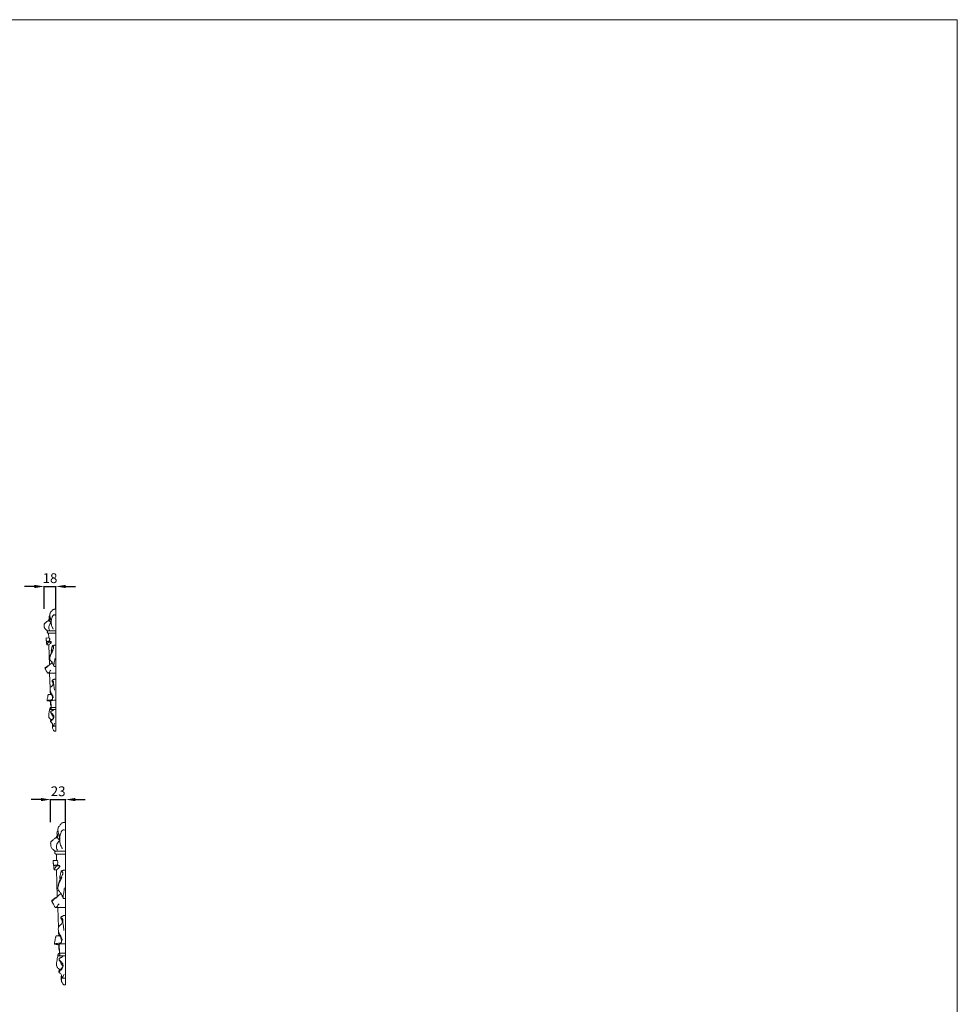
# Model space of a CAD drawing. Units: millimetres. Extents: x 2442 to 5442, y 1397 to 4397.
# Drawn here: x 4004 to 5442, y 2887 to 4397 of the extents above; entities that cross this region are included whole.
import ezdxf

# ---------------------------------------------------------------- set-up
doc = ezdxf.new("R2010")
doc.units = ezdxf.units.MM
doc.layers.get('0').update_dxf_attribs({"lineweight": 5})
doc.styles.add('Arial', font='arial.ttf')
doc.dimstyles.new('Default', dxfattribs={"dimtxt": 10, "dimasz": 7, "dimexe": 0.5, "dimexo": 0.5, "dimgap": 0.25, "dimtad": 1, "dimtoh": 1, "dimdec": 0, "dimzin": 1, "dimdsep": 46, "dimtxsty": 'Arial', "dimcen": 0.5, "dimazin": 0, "dimtfac": 1, "dimtdec": 4, "dimtix": 1, "dimtmove": 1, "dimatfit": 3, "dimfxl": 1, "dimtolj": 1, "dimtzin": 1, "dimarcsym": 0})

# ---------------------------------------------------------------- blocks, each defined once
blk = doc.blocks.new('*D4')
at = {"color": 0, "lineweight": -2, "transparency": 16777216}
for p, q in [((4051.7, 3166.6), (4051.7, 3201.6)), ((4074.7, 3166.6), (4074.7, 3201.6)), ((4036.7, 3201.1), (4021.7, 3201.1)), ((4051.7, 3201.1), (4074.7, 3201.1)), ((4089.7, 3201.1), (4104.7, 3201.1))]:
    blk.add_line(p, q, dxfattribs=at)
at = {"color": 0, "lineweight": 50, "transparency": 16777216}
for points in [[(4036.7, 3203.6), (4036.7, 3198.6), (4051.7, 3201.1)], [(4089.7, 3203.6), (4089.7, 3198.6), (4074.7, 3201.1)]]:
    blk.add_solid(points, dxfattribs=at)
at = {"layer": 'Defpoints', "color": 0, "lineweight": 50, "transparency": 16777216}
for p in [(4074.7, 3201.1), (4051.7, 3166.1), (4074.7, 3166.1)]:
    blk.add_point(p, dxfattribs=at)
at = {"color": 0, "transparency": 16777216, "insert": (4063.2, 3213.8), "char_height": 15, "attachment_point": 5, "style": 'Arial'}
blk.add_mtext('\\A1;23', dxfattribs=at)
blk = doc.blocks.new('*D9')
at = {"color": 0, "lineweight": -2, "transparency": 16777216}
for p, q in [((4026.7, 3527.9), (4011.7, 3527.9)), ((4041.7, 3493.4), (4041.7, 3528.4)), ((4041.7, 3527.9), (4059.7, 3527.9)), ((4059.7, 3493.4), (4059.7, 3528.4)), ((4074.7, 3527.9), (4089.7, 3527.9))]:
    blk.add_line(p, q, dxfattribs=at)
at = {"color": 0, "lineweight": 50, "transparency": 16777216}
for points in [[(4026.7, 3530.4), (4026.7, 3525.4), (4041.7, 3527.9)], [(4074.7, 3530.4), (4074.7, 3525.4), (4059.7, 3527.9)]]:
    blk.add_solid(points, dxfattribs=at)
at = {"layer": 'Defpoints', "color": 0, "lineweight": 50, "transparency": 16777216}
for p in [(4059.7, 3527.9), (4041.7, 3492.9), (4059.7, 3492.9)]:
    blk.add_point(p, dxfattribs=at)
at = {"color": 0, "transparency": 16777216, "insert": (4050.7, 3540.6), "char_height": 15, "attachment_point": 5, "style": 'Arial'}
blk.add_mtext('\\A1;18', dxfattribs=at)

msp = doc.modelspace()

# ---------------------------------------------------------------- linework, layer by layer
for p, q in [((4059.7, 3492.8), (4059.7, 3306.1)), ((4048.2, 3459.9), (4059.7, 3459.9)), ((4044.8, 3449), (4049.6, 3448.8)), ((4048.1, 3456.3), (4059.7, 3456.3)), ((4048.7, 3448.9), (4048.6, 3456.3)), ((4048.7, 3442.7), (4052.7, 3442.6)), ((4049.7, 3407.4), (4048.9, 3438.3)), ((4056.8, 3437.9), (4059.7, 3437.9)), ((4056.8, 3437.9), (4056.8, 3437.6)), ((4051, 3371.9), (4050.1, 3394.8)), ((4051.5, 3362.2), (4051.2, 3367)), ((4052.5, 3342.3), (4052, 3352.8)), ((4052.2, 3342.3), (4059.7, 3342.3)), ((4059.7, 3313.7), (4056, 3313.6)), ((4059.7, 3306.1), (4057.5, 3306.1)), ((4074.7, 3165.9), (4074.7, 2917.1)), ((4059.9, 3117.3), (4074.7, 3117.3)), ((4060.1, 3122.1), (4074.7, 3122.1)), ((4060.7, 3107.4), (4060.6, 3117.3)), ((4055.6, 3107.6), (4061.8, 3107.4)), ((4060.7, 3099.2), (4065.8, 3099)), ((4061.9, 3052.2), (4060.9, 3093.4)), ((4071, 3092.8), (4071, 3092.4)), ((4071, 3092.8), (4074.7, 3092.8)), ((4063.7, 3004.8), (4062.5, 3035.3)), ((4064.2, 2991.8), (4063.9, 2998.2)), ((4065.5, 2965.3), (4064.8, 2979.3)), ((4065.1, 2965.3), (4074.7, 2965.3)), ((4074.7, 2927.2), (4070, 2927)), ((4074.7, 2917.1), (4071.9, 2917.1))]:
    msp.add_line(p, q)
msp.add_lwpolyline([(2441.7, 1397.1), (5441.7, 1397.1), (5441.7, 4397.1), (2441.7, 4397.1)], close=True)
for points, knots in [([(4051.7, 3473.2), (4051.9, 3473.7), (4052.3, 3474.7), (4052.2, 3476.6), (4051.7, 3478.5), (4051.1, 3480.5), (4050.7, 3482), (4050.4, 3483.3), (4050.1, 3484.6), (4050.4, 3486.1), (4051.1, 3487.6), (4052.3, 3488.8), (4053.2, 3490.2), (4054.2, 3491.6), (4055.6, 3492.6), (4057.2, 3492.9), (4058.6, 3492.9), (4059.4, 3492.8), (4059.7, 3492.8)], [0, 0, 0, 0, 3.061719, 7.608607, 12.199894, 16.996771, 21.191448, 23.375423, 25.918729, 29.897151, 33.569373, 36.858132, 41.101133, 44.96956, 48.406037, 51.810855, 55.644932, 57.442332, 57.442332, 57.442332, 57.442332]), ([(4048.2, 3459.9), (4047.6, 3459.9), (4046.5, 3460.1), (4045.1, 3461.1), (4043.9, 3462), (4043, 3463.2), (4042.3, 3464.2), (4041.9, 3465.4), (4041.8, 3466.8), (4041.7, 3468.1), (4041.7, 3469.2), (4041.8, 3470.2), (4042.4, 3471.1), (4043.1, 3471.6), (4043.9, 3472), (4044.5, 3472.6), (4045.5, 3473.5), (4046.5, 3474.4), (4047.5, 3475.1), (4048.3, 3475.2), (4048.8, 3475.2), (4049.4, 3475.3), (4050, 3474.9), (4050.5, 3474.2), (4051.1, 3473.6), (4051.8, 3473.1), (4052.4, 3473.1), (4052.6, 3473.1)], [0, 0, 0, 0, 4.21134, 6.803236, 11.037129, 14.485769, 16.726461, 19.3968, 22.916852, 26.048338, 28.437737, 30.425832, 32.884576, 35.177607, 36.480584, 38.370152, 41.257252, 45.060779, 47.459413, 49.16738, 50.135889, 51.01107, 52.860544, 54.811652, 56.74695, 58.597334, 60.301627, 60.301627, 60.301627, 60.301627]), ([(4047.3, 3474.9), (4047.6, 3475.1), (4048.2, 3475.7), (4049, 3476.5), (4049.5, 3477.4), (4049.8, 3478.2), (4049.6, 3479), (4049.4, 3479.7), (4049.2, 3480.4), (4049.4, 3481.1), (4049.4, 3481.8), (4049.8, 3482.5), (4050.1, 3482.9), (4050.3, 3483.2), (4050.4, 3483.3)], [0, 0, 0, 0, 2.438629, 5.445337, 7.666033, 9.422297, 11.048977, 13.352249, 14.532401, 15.460768, 18.213992, 19.427431, 20.704025, 21.579436, 21.579436, 21.579436, 21.579436]), ([(4049.9, 3475), (4049.9, 3475.2), (4050.1, 3475.8), (4050.3, 3476.8), (4050.3, 3478.1), (4050.7, 3479.3), (4051, 3480.2), (4051.1, 3480.5)], [0, 0, 0, 0, 1.552017, 4.557244, 6.711516, 10.191232, 12.969463, 12.969463, 12.969463, 12.969463]), ([(4055.6, 3462.5), (4055.5, 3462.9), (4055.2, 3464), (4053.9, 3465.7), (4052.9, 3468.4), (4052.6, 3471), (4052.6, 3473.4), (4052.7, 3475.5), (4052.9, 3478), (4053.8, 3480.3), (4054.4, 3481.8), (4055, 3483.1), (4055.9, 3484), (4057.3, 3484.3), (4058.4, 3484.2), (4059.3, 3483.9), (4059.6, 3483.9), (4059.7, 3483.9)], [0, 0, 0, 0, 2.982919, 7.54709, 13.76788, 22.92444, 25.227883, 29.751958, 37.202954, 42.577622, 45.863848, 48.71467, 51.760084, 54.248047, 57.594664, 59.313834, 59.8766, 59.8766, 59.8766, 59.8766]), ([(4048, 3456.3), (4047.8, 3456.3), (4047.2, 3456.5), (4046.6, 3457.2), (4046.5, 3458.1), (4046.6, 3458.7), (4047, 3459.3), (4047.5, 3459.7), (4048, 3459.8), (4048.2, 3459.9)], [0, 0, 0, 0, 1.409857, 4.218347, 5.665762, 7.106938, 8.596208, 10.053356, 11.592994, 11.592994, 11.592994, 11.592994]), ([(4049.8, 3460.9), (4049.3, 3461.7), (4048.6, 3463.4), (4048.6, 3466.4), (4049.7, 3469), (4051, 3470.8), (4052, 3471.6), (4052.5, 3471.9), (4052.6, 3472)], [0, 0, 0, 0, 5.990993, 12.651009, 19.416085, 25.058078, 27.152831, 28.486121, 28.486121, 28.486121, 28.486121]), ([(4045.5, 3442.5), (4045.5, 3442.6), (4045.4, 3442.9), (4045.3, 3443.4), (4045.2, 3444.2), (4045, 3445), (4044.8, 3446), (4044.7, 3446.9), (4044.6, 3447.8), (4044.7, 3448.4), (4044.7, 3448.8), (4044.7, 3449), (4044.8, 3449), (4044.8, 3449)], [0, 0, 0, 0, 0.448695, 2.08566, 4.022948, 5.9461, 7.680935, 10.44078, 12.109916, 13.851457, 14.63439, 14.924117, 15.014981, 15.014981, 15.014981, 15.014981]), ([(4048.9, 3438.3), (4049.5, 3438.8), (4050.6, 3439.6), (4051.9, 3440.9), (4052.6, 3441.9), (4052.8, 3442.6), (4052.4, 3443.2), (4051.6, 3443.5), (4050.7, 3443.8), (4049.6, 3443.8), (4048.8, 3443.8), (4048.2, 3443.8), (4047.8, 3443.8), (4047.6, 3443.7), (4047.2, 3443.6), (4046.9, 3443.5), (4046.4, 3443.5), (4046, 3443.3), (4045.7, 3442.9), (4045.5, 3442.5), (4045.4, 3442.2), (4045.4, 3441.8), (4045.5, 3441.3), (4045.6, 3440.5), (4045.8, 3439.6), (4045.9, 3438.9), (4046, 3438.6), (4046, 3438.4)], [0, 0, 0, 0, 4.946205, 9.356012, 11.791587, 13.081512, 14.251118, 15.912682, 18.455285, 20.865462, 22.616809, 23.825054, 24.626382, 25.297208, 25.800868, 26.86163, 27.564985, 28.777934, 29.798792, 30.787051, 31.706957, 32.116367, 33.327863, 35.400559, 37.788903, 39.105249, 40.294733, 40.294733, 40.294733, 40.294733]), ([(4048.7, 3442.7), (4048.6, 3442.9), (4048, 3443.3), (4047.3, 3443.5), (4046.8, 3443.5)], [0, 0, 0, 0, 1.359399, 4.669907, 4.669907, 4.669907, 4.669907]), ([(4049.6, 3448.8), (4049.6, 3448.8), (4049.9, 3448.7), (4050.2, 3448), (4050.3, 3447.1), (4050.2, 3445.9), (4049.9, 3444.8), (4049.7, 3444.1), (4049.7, 3443.8)], [0, 0, 0, 0, 0.538125, 1.966573, 4.471868, 7.160039, 9.946215, 12.032152, 12.032152, 12.032152, 12.032152]), ([(4046, 3438.4), (4046.1, 3438.6), (4046.4, 3439.4), (4047.2, 3440.9), (4048.1, 3442.1), (4048.7, 3442.7)], [0, 0, 0, 0, 1.733609, 5.34385, 11.593914, 11.593914, 11.593914, 11.593914]), ([(4046, 3438.4), (4046.2, 3438.4), (4046.5, 3438.3), (4047.1, 3438.4), (4048, 3438.4), (4048.6, 3438.3), (4048.9, 3438.3)], [0, 0, 0, 0, 0.69174, 2.143331, 4.35669, 6.279893, 6.279893, 6.279893, 6.279893]), ([(4059.7, 3405.3), (4059.5, 3405.3), (4059, 3405.3), (4058.3, 3405.3), (4057.7, 3405.3), (4057.3, 3405.3), (4057, 3405.5), (4056.7, 3405.9), (4056.4, 3406.5), (4056, 3407.2), (4055.6, 3408.2), (4055, 3409.5), (4054.3, 3410.8), (4053.4, 3412.2), (4052.3, 3413.3), (4051.2, 3414.3), (4050.3, 3415.7), (4050.4, 3418), (4050.8, 3421.4), (4052, 3425.5), (4053.9, 3429.2), (4055.4, 3431.6), (4056.2, 3433.4), (4056.3, 3434.5), (4056.1, 3435.5), (4055.4, 3436), (4054.8, 3436.2), (4054.4, 3436.4), (4054.3, 3436.8), (4054.5, 3437.1), (4055, 3437.2), (4055.6, 3437.3), (4056.1, 3437.4), (4056.6, 3437.5), (4056.8, 3437.6), (4057, 3437.7), (4056.9, 3437.8), (4056.8, 3437.9), (4056.8, 3437.9)], [0, 0, 0, 0, 0.998266, 3.254365, 4.653415, 5.168359, 6.027798, 6.999727, 8.741747, 10.162917, 12.911151, 15.582416, 19.91879, 23.103741, 26.959911, 30.079407, 33.255956, 37.64957, 45.155538, 56.911824, 66.443866, 73.29539, 76.446147, 79.113971, 81.131536, 82.886343, 84.458426, 85.502853, 86.014803, 86.690964, 87.8472, 89.293257, 90.474963, 91.695638, 92.141541, 92.34688, 92.652733, 92.935202, 92.935202, 92.935202, 92.935202]), ([(4050.4, 3417.6), (4050.5, 3418.5), (4051, 3420.6), (4052.1, 3423.8), (4053.9, 3426.8), (4054.8, 3428.8), (4055.2, 3429.8)], [0, 0, 0, 0, 6.117742, 14.727356, 22.723222, 29.720799, 29.720799, 29.720799, 29.720799]), ([(4054.3, 3436.8), (4054.2, 3436.4), (4053.9, 3435.6), (4053.6, 3434), (4053.2, 3432.4), (4053, 3431), (4052.8, 3430.1), (4052.7, 3429.4), (4052.7, 3429), (4052.7, 3428.7), (4052.7, 3428.6), (4052.7, 3428.5), (4052.9, 3428.3), (4053.1, 3428.2), (4053.3, 3428.1), (4053.4, 3428.1)], [0, 0, 0, 0, 2.692015, 6.071728, 11.083839, 13.362004, 15.745301, 17.388414, 18.326398, 18.841801, 19.077973, 19.296547, 19.662842, 20.287329, 20.907458, 20.907458, 20.907458, 20.907458]), ([(4056.8, 3405.7), (4056.8, 3406.5), (4056.7, 3409), (4057.6, 3412.9), (4058, 3416.1), (4058.1, 3417.5)], [0, 0, 0, 0, 5.25372, 17.102148, 27.045623, 27.045623, 27.045623, 27.045623]), ([(4043, 3402.7), (4043, 3402.6), (4043.2, 3402.5), (4043.7, 3402.7), (4044.3, 3403.1), (4045.8, 3404.1), (4047.4, 3405.6), (4050, 3407.7), (4052, 3409.6), (4053.8, 3410.7), (4054.2, 3411)], [0, 0, 0, 0, 0.372131, 1.124052, 2.860521, 5.694781, 12.902836, 17.641489, 27.766526, 31.308771, 31.308771, 31.308771, 31.308771]), ([(4051.8, 3399.3), (4051.4, 3398.7), (4050.4, 3397.5), (4049.4, 3395.9), (4048.3, 3395), (4047.8, 3394.8), (4047.5, 3394.8), (4047.3, 3394.8), (4047.1, 3394.9), (4046.9, 3395.4), (4046.1, 3396.6), (4045, 3398.7), (4043.9, 3400.6), (4043.3, 3401.9), (4043.1, 3402.4), (4042.9, 3402.8), (4043.3, 3403.4), (4044.1, 3404), (4045.5, 3404.8), (4047, 3405.9), (4048.3, 3406.5), (4048.8, 3406.7)], [0, 0, 0, 0, 5.048976, 10.175193, 12.837045, 13.890468, 14.272556, 14.55471, 15.1122, 15.618047, 18.254967, 24.921364, 31.543774, 33.392202, 34.554281, 35.047593, 36.318272, 38.2896, 42.049865, 46.906969, 50.935121, 50.935121, 50.935121, 50.935121]), ([(4046.3, 3352.9), (4046.3, 3353), (4046.4, 3353), (4046.7, 3353.1), (4047.4, 3353.3), (4048.9, 3353.5), (4050.7, 3353.7), (4052.3, 3353.9), (4053.4, 3354), (4054, 3354.3), (4054.5, 3354.9), (4054.7, 3356.3), (4054.4, 3358.5), (4053.6, 3360.6), (4052.8, 3362.3), (4052.1, 3363.9), (4051.4, 3366.2), (4050.9, 3368.5), (4050.7, 3370.7), (4051.1, 3372.5), (4052.1, 3374), (4053.9, 3375.1), (4055.2, 3376.5), (4055.8, 3378.1), (4055.7, 3379.3), (4055.2, 3380.4), (4054.7, 3381.2), (4054.3, 3381.9), (4054.1, 3382.4), (4054, 3382.8), (4053.9, 3383.2), (4054, 3383.5), (4054.4, 3384.2), (4055.4, 3384.8), (4056.5, 3385.4), (4057.5, 3385.7), (4058.5, 3385.7), (4059.2, 3385.7), (4059.7, 3385.7)], [0, 0, 0, 0, 0.273391, 0.605853, 1.847261, 5.175352, 10.395851, 14.087104, 15.772453, 17.211389, 18.752707, 20.340011, 26.874381, 33.305774, 35.701887, 39.872723, 45.149306, 51.837216, 56.040088, 59.902904, 64.126495, 68.006696, 73.552435, 76.895423, 79.104845, 81.738721, 84.839352, 85.684365, 86.88189, 88.584016, 88.745048, 89.137046, 91.14744, 93.857632, 97.093057, 99.243835, 100.653363, 103.802032, 103.802032, 103.802032, 103.802032]), ([(4047.4, 3394.8), (4048.3, 3394.8), (4052.4, 3394.8), (4056.5, 3394.8), (4059.7, 3394.8)], [0, 0, 0, 0, 6.079187, 26.956586, 26.956586, 26.956586, 26.956586]), ([(4053.9, 3383.1), (4053.9, 3383), (4054, 3382.9), (4054.4, 3382.8), (4055.1, 3382.7), (4055.9, 3382.2), (4056.2, 3381.1), (4056.2, 3379.6), (4056.3, 3378), (4056.6, 3376.1), (4057, 3373.2), (4057.3, 3370.7), (4057.5, 3368.9), (4057.6, 3368.6)], [0, 0, 0, 0, 0.358906, 1.030418, 2.74214, 4.652721, 7.272892, 10.044098, 14.498822, 18.131664, 23.689666, 33.865022, 35.898114, 35.898114, 35.898114, 35.898114]), ([(4051, 3368.6), (4051.1, 3367.9), (4051.5, 3366.5), (4052.3, 3364.7), (4053.3, 3362.8), (4054.3, 3361), (4055.2, 3359.2), (4055.6, 3358), (4055.8, 3357.4)], [0, 0, 0, 0, 4.901591, 9.596331, 13.38611, 19.354912, 23.208165, 27.531406, 27.531406, 27.531406, 27.531406]), ([(4052.4, 3343.9), (4052.3, 3344.4), (4051.9, 3345.5), (4051.5, 3347), (4051.4, 3348.4), (4051.3, 3349.4), (4051.3, 3350.1), (4051.4, 3350.7), (4051.6, 3351.2), (4051.6, 3351.5), (4051.5, 3351.8), (4051.2, 3352), (4050.8, 3352.1), (4050.4, 3352.2), (4049.8, 3352.3), (4049.1, 3352.4), (4048, 3352.5), (4047.1, 3352.6), (4046.5, 3352.8), (4046.3, 3352.8), (4046.3, 3352.9), (4046.3, 3353.1), (4046.3, 3353.5), (4046.4, 3354.3), (4046.6, 3355.6), (4047, 3357.2), (4047.3, 3358.9), (4047.4, 3360.3), (4047.8, 3361.4), (4048, 3361.9), (4048.1, 3362.2), (4048.3, 3362.3), (4048.6, 3362.3), (4050.2, 3362.3), (4051.6, 3362.2), (4052.9, 3362.1)], [0, 0, 0, 0, 3.550118, 7.769602, 10.551143, 13.09799, 14.213469, 15.955363, 17.024339, 17.593403, 18.319298, 18.873196, 19.605578, 20.929996, 21.817929, 23.326564, 25.849341, 28.780765, 29.449905, 29.768978, 29.973848, 30.163367, 30.792721, 32.800674, 35.545244, 40.001642, 43.52338, 47.369823, 49.861639, 50.993923, 51.234735, 51.754617, 52.489932, 53.262509, 61.824679, 61.824679, 61.824679, 61.824679]), ([(4052, 3352.8), (4052, 3352.8), (4052.1, 3352.9), (4052.5, 3353), (4053.9, 3353.2), (4056.2, 3353.3), (4058.4, 3353.3), (4059.5, 3353.3), (4059.7, 3353.3)], [0, 0, 0, 0, 0.332239, 0.857695, 2.785831, 9.711051, 15.573217, 16.991114, 16.991114, 16.991114, 16.991114]), ([(4053.2, 3323.6), (4052.7, 3323.7), (4051.6, 3324.1), (4050.3, 3325.1), (4049.3, 3326.4), (4049, 3327.5), (4048.7, 3328.3), (4048.8, 3329), (4048.9, 3329.9), (4048.8, 3332), (4049.2, 3334.7), (4049.9, 3337.3), (4050.2, 3339.3), (4050.5, 3340.2), (4050.7, 3340.6)], [0, 0, 0, 0, 3.374451, 7.973416, 10.716101, 13.973485, 15.558282, 16.461405, 18.746996, 21.92556, 30.330205, 37.241512, 40.71857, 43.689588, 43.689588, 43.689588, 43.689588]), ([(4050.7, 3340.6), (4050.7, 3340.8), (4050.8, 3341.4), (4051.4, 3342), (4052, 3342.3), (4052.5, 3342.3), (4052.6, 3341.5), (4052.5, 3340.7), (4052.5, 3339.8), (4052.1, 3339.1), (4051.6, 3339.1), (4051.2, 3339.3), (4050.9, 3339.5), (4050.6, 3339.9), (4050.7, 3340.3), (4050.7, 3340.6)], [0, 0, 0, 0, 1.339089, 4.274415, 5.116728, 5.917729, 6.924957, 9.843357, 11.855027, 13.151342, 14.220298, 15.015342, 15.737966, 16.724725, 18.350583, 18.350583, 18.350583, 18.350583]), ([(4056, 3313.6), (4056, 3313.6), (4055.9, 3313.6), (4055.9, 3313.7), (4055.8, 3314), (4055.7, 3314.3), (4055.3, 3315.4), (4054.9, 3316.9), (4053.8, 3318.5), (4052.8, 3319.6), (4052, 3320.1), (4051.7, 3320.5), (4051.5, 3320.5), (4051.5, 3320.6), (4051.5, 3320.7), (4051.5, 3320.8), (4051.5, 3321.1), (4051.5, 3321.3), (4051.5, 3321.5), (4051.5, 3321.6), (4051.6, 3321.7), (4051.6, 3321.9), (4051.7, 3322.1), (4051.9, 3322.5), (4052.3, 3322.8), (4052.6, 3323.1), (4053.4, 3323.7), (4054.5, 3324.6), (4055.7, 3325.9), (4056.4, 3327.3), (4056.5, 3328.7), (4056.2, 3330.3), (4055.1, 3331.7), (4054, 3332.7), (4053, 3333.5), (4052.4, 3334.1), (4051.9, 3334.6), (4051.7, 3335), (4051.7, 3335.3), (4051.7, 3335.7), (4051.9, 3336.1), (4052.3, 3336.6), (4053.1, 3337), (4054.1, 3337.3), (4055.1, 3337.8), (4055.9, 3338.5), (4056.5, 3339), (4056.7, 3339.2), (4056.8, 3339.3)], [0, 0, 0, 0, 0.168235, 0.299594, 0.72082, 1.805943, 2.943618, 8.273137, 12.452294, 15.869064, 18.12595, 18.789738, 19.050507, 19.181448, 19.316617, 19.588693, 20.151813, 20.937799, 21.282067, 21.514259, 21.74814, 22.045775, 22.835144, 23.480291, 24.414376, 25.980991, 26.987352, 30.541, 35.548915, 38.496216, 41.338823, 44.962745, 49.422273, 52.660374, 55.150438, 57.511837, 58.637806, 59.620375, 60.246286, 61.039243, 61.981317, 63.491808, 65.509646, 67.619105, 70.11419, 72.957024, 74.606609, 75.241579, 75.241579, 75.241579, 75.241579]), ([(4052, 3339.2), (4053.6, 3339.2), (4056.2, 3339.3), (4058.7, 3339.3), (4059.7, 3339.3)], [0, 0, 0, 0, 10.594528, 16.908849, 16.908849, 16.908849, 16.908849]), ([(4051.5, 3320.6), (4051.6, 3320.8), (4051.9, 3321.2), (4052.7, 3321.9), (4054.1, 3323), (4055.4, 3324.6), (4056.8, 3326.9), (4056.6, 3328.8), (4056.2, 3329.9)], [0, 0, 0, 0, 1.368379, 3.468447, 7.351132, 13.100422, 17.288491, 24.99925, 24.99925, 24.99925, 24.99925]), ([(4056.4, 3327.8), (4056.1, 3328.1), (4055.6, 3328.7), (4054.6, 3329.7), (4053.8, 3331), (4052.8, 3332.4), (4052.2, 3333.6), (4051.9, 3334.6), (4051.7, 3335), (4051.7, 3335.3), (4051.7, 3335.4)], [0, 0, 0, 0, 2.644549, 5.372047, 9.538474, 12.773899, 16.883303, 18.787248, 19.569774, 20.284695, 20.284695, 20.284695, 20.284695]), ([(4057.5, 3306.1), (4057.2, 3306.3), (4056.6, 3306.7), (4055.7, 3307.9), (4054.9, 3309.5), (4054.5, 3311), (4054.4, 3312.1), (4054.4, 3312.9), (4054.3, 3314), (4054.4, 3315.3), (4054.5, 3316.3), (4054.7, 3316.8), (4054.7, 3317)], [0, 0, 0, 0, 1.989892, 5.196347, 9.996005, 13.688138, 15.776296, 17.404633, 19.452546, 23.351038, 25.836149, 26.84424, 26.84424, 26.84424, 26.84424]), ([(4054.9, 3309.5), (4054.7, 3310.2), (4054.5, 3311.5), (4054.7, 3313.1), (4055.3, 3314), (4055.6, 3314.3), (4055.7, 3314.3)], [0, 0, 0, 0, 4.767589, 8.570173, 10.927366, 11.676986, 11.676986, 11.676986, 11.676986]), ([(4056, 3313.6), (4056.2, 3314), (4056.8, 3315.6), (4057.4, 3317.2), (4057.8, 3318.4)], [0, 0, 0, 0, 2.72647, 11.657395, 11.657395, 11.657395, 11.657395]), ([(4064.5, 3139.9), (4064.8, 3140.5), (4065.2, 3141.9), (4065.1, 3144.3), (4064.5, 3147), (4063.8, 3149.5), (4063.2, 3151.6), (4062.8, 3153.3), (4062.5, 3155), (4062.9, 3157), (4063.7, 3159), (4065.3, 3160.6), (4066.4, 3162.5), (4067.8, 3164.3), (4069.4, 3165.7), (4071.5, 3166.2), (4073.3, 3166.1), (4074.4, 3166), (4074.7, 3165.9)], [0, 0, 0, 0, 3.061719, 7.608607, 12.199894, 16.996771, 21.191448, 23.375423, 25.918729, 29.897151, 33.569373, 36.858132, 41.101133, 44.96956, 48.406037, 51.810855, 55.644932, 57.442332, 57.442332, 57.442332, 57.442332]), ([(4060.1, 3122.1), (4059.2, 3122.1), (4057.9, 3122.4), (4056.1, 3123.7), (4054.6, 3125), (4053.3, 3126.5), (4052.5, 3127.9), (4052, 3129.5), (4051.9, 3131.3), (4051.7, 3133.1), (4051.7, 3134.5), (4051.8, 3135.9), (4052.6, 3137), (4053.5, 3137.7), (4054.5, 3138.2), (4055.3, 3139), (4056.5, 3140.2), (4057.8, 3141.4), (4059.1, 3142.4), (4060.1, 3142.5), (4060.8, 3142.6), (4061.5, 3142.7), (4062.4, 3142.2), (4063, 3141.2), (4063.7, 3140.4), (4064.7, 3139.8), (4065.4, 3139.7), (4065.7, 3139.7)], [0, 0, 0, 0, 4.21134, 6.803236, 11.037129, 14.485769, 16.726461, 19.3968, 22.916852, 26.048338, 28.437737, 30.425832, 32.884576, 35.177607, 36.480584, 38.370152, 41.257252, 45.060779, 47.459413, 49.16738, 50.135889, 51.01107, 52.860544, 54.811652, 56.74695, 58.597334, 60.301627, 60.301627, 60.301627, 60.301627]), ([(4058.8, 3142.1), (4059.2, 3142.4), (4060, 3143.1), (4061, 3144.2), (4061.7, 3145.4), (4062, 3146.5), (4061.7, 3147.6), (4061.5, 3148.6), (4061.3, 3149.4), (4061.5, 3150.4), (4061.6, 3151.3), (4062.1, 3152.2), (4062.4, 3152.8), (4062.7, 3153.1), (4062.8, 3153.3)], [0, 0, 0, 0, 2.438629, 5.445337, 7.666033, 9.422297, 11.048977, 13.352249, 14.532401, 15.460768, 18.213992, 19.427431, 20.704025, 21.579436, 21.579436, 21.579436, 21.579436]), ([(4062.1, 3142.2), (4062.2, 3142.5), (4062.5, 3143.4), (4062.7, 3144.7), (4062.7, 3146.4), (4063.2, 3148), (4063.6, 3149.1), (4063.7, 3149.6)], [0, 0, 0, 0, 1.552017, 4.557244, 6.711516, 10.191232, 12.969463, 12.969463, 12.969463, 12.969463]), ([(4069.5, 3125.6), (4069.4, 3126.2), (4069, 3127.6), (4067.4, 3129.8), (4066, 3133.5), (4065.7, 3137), (4065.7, 3140.1), (4065.8, 3142.9), (4066, 3146.3), (4067.1, 3149.3), (4068, 3151.3), (4068.7, 3153), (4069.9, 3154.2), (4071.6, 3154.7), (4073.1, 3154.5), (4074.2, 3154.1), (4074.6, 3154.1), (4074.7, 3154.1)], [0, 0, 0, 0, 2.982919, 7.54709, 13.76788, 22.92444, 25.227883, 29.751958, 37.202954, 42.577622, 45.863848, 48.71467, 51.760084, 54.248047, 57.594664, 59.313834, 59.8766, 59.8766, 59.8766, 59.8766]), ([(4062, 3123.5), (4061.4, 3124.5), (4060.5, 3126.8), (4060.6, 3130.7), (4061.9, 3134.3), (4063.6, 3136.6), (4064.9, 3137.7), (4065.5, 3138.2), (4065.7, 3138.3)], [0, 0, 0, 0, 5.990993, 12.651009, 19.416085, 25.058078, 27.152831, 28.486121, 28.486121, 28.486121, 28.486121]), ([(4059.8, 3117.3), (4059.5, 3117.3), (4058.7, 3117.6), (4058, 3118.6), (4057.9, 3119.7), (4058, 3120.5), (4058.5, 3121.3), (4059.2, 3121.9), (4059.8, 3122), (4060.1, 3122.1)], [0, 0, 0, 0, 1.409857, 4.218347, 5.665762, 7.106938, 8.596208, 10.053356, 11.592994, 11.592994, 11.592994, 11.592994]), ([(4056.5, 3098.9), (4056.5, 3099), (4056.4, 3099.4), (4056.3, 3100.2), (4056.2, 3101.2), (4055.9, 3102.3), (4055.6, 3103.5), (4055.6, 3104.7), (4055.5, 3105.9), (4055.5, 3106.8), (4055.5, 3107.3), (4055.6, 3107.5), (4055.6, 3107.6), (4055.6, 3107.6)], [0, 0, 0, 0, 0.448695, 2.08566, 4.022948, 5.9461, 7.680935, 10.44078, 12.109916, 13.851457, 14.63439, 14.924117, 15.014981, 15.014981, 15.014981, 15.014981]), ([(4060.9, 3093.4), (4061.7, 3093.9), (4063.1, 3095.1), (4064.7, 3096.8), (4065.7, 3098.1), (4065.9, 3099.1), (4065.4, 3099.8), (4064.4, 3100.2), (4063.2, 3100.6), (4061.9, 3100.7), (4060.8, 3100.7), (4060.1, 3100.7), (4059.6, 3100.6), (4059.2, 3100.5), (4058.8, 3100.3), (4058.3, 3100.3), (4057.7, 3100.2), (4057.2, 3099.9), (4056.8, 3099.4), (4056.5, 3099), (4056.4, 3098.5), (4056.5, 3098), (4056.6, 3097.3), (4056.7, 3096.2), (4056.9, 3095.1), (4057.1, 3094.2), (4057.2, 3093.7), (4057.3, 3093.4)], [0, 0, 0, 0, 4.946205, 9.356012, 11.791587, 13.081512, 14.251118, 15.912682, 18.455285, 20.865462, 22.616809, 23.825054, 24.626382, 25.297208, 25.800868, 26.86163, 27.564985, 28.777934, 29.798792, 30.787051, 31.706957, 32.116367, 33.327863, 35.400559, 37.788903, 39.105249, 40.294733, 40.294733, 40.294733, 40.294733]), ([(4057.3, 3093.4), (4057.4, 3093.8), (4057.7, 3094.8), (4058.7, 3096.8), (4059.9, 3098.4), (4060.7, 3099.2)], [0, 0, 0, 0, 1.733609, 5.34385, 11.593914, 11.593914, 11.593914, 11.593914]), ([(4060.7, 3099.2), (4060.5, 3099.4), (4059.8, 3100), (4058.9, 3100.3), (4058.2, 3100.3)], [0, 0, 0, 0, 1.359399, 4.669907, 4.669907, 4.669907, 4.669907]), ([(4061.8, 3107.4), (4061.9, 3107.3), (4062.2, 3107.1), (4062.5, 3106.2), (4062.7, 3105), (4062.6, 3103.4), (4062.1, 3102), (4062, 3101.1), (4061.9, 3100.7)], [0, 0, 0, 0, 0.538125, 1.966573, 4.471868, 7.160039, 9.946215, 12.032152, 12.032152, 12.032152, 12.032152]), ([(4057.3, 3093.4), (4057.4, 3093.4), (4057.8, 3093.4), (4058.7, 3093.4), (4059.8, 3093.4), (4060.6, 3093.4), (4060.9, 3093.4)], [0, 0, 0, 0, 0.69174, 2.143331, 4.35669, 6.279893, 6.279893, 6.279893, 6.279893]), ([(4074.7, 3049.3), (4074.5, 3049.3), (4073.9, 3049.3), (4073, 3049.3), (4072.2, 3049.3), (4071.6, 3049.3), (4071.2, 3049.5), (4070.9, 3050.2), (4070.5, 3050.9), (4070, 3051.9), (4069.4, 3053.1), (4068.8, 3054.9), (4067.9, 3056.7), (4066.7, 3058.6), (4065.3, 3060), (4063.8, 3061.3), (4062.7, 3063.2), (4062.8, 3066.2), (4063.3, 3070.8), (4064.8, 3076.2), (4067.3, 3081.2), (4069.3, 3084.4), (4070.2, 3086.8), (4070.4, 3088.3), (4070.2, 3089.6), (4069.3, 3090.2), (4068.5, 3090.5), (4067.9, 3090.8), (4067.8, 3091.3), (4068.1, 3091.7), (4068.7, 3091.9), (4069.4, 3092), (4070.2, 3092.1), (4070.7, 3092.3), (4071, 3092.4), (4071.2, 3092.5), (4071.1, 3092.7), (4071.1, 3092.8), (4071, 3092.8)], [0, 0, 0, 0, 0.998266, 3.254365, 4.653415, 5.168359, 6.027798, 6.999727, 8.741747, 10.162917, 12.911151, 15.582416, 19.91879, 23.103741, 26.959911, 30.079407, 33.255956, 37.64957, 45.155538, 56.911824, 66.443866, 73.29539, 76.446147, 79.113971, 81.131536, 82.886343, 84.458426, 85.502853, 86.014803, 86.690964, 87.8472, 89.293257, 90.474963, 91.695638, 92.141541, 92.34688, 92.652733, 92.935202, 92.935202, 92.935202, 92.935202]), ([(4062.8, 3065.8), (4063, 3066.9), (4063.6, 3069.7), (4065, 3074), (4067.3, 3078), (4068.5, 3080.7), (4069, 3082)], [0, 0, 0, 0, 6.117742, 14.727356, 22.723222, 29.720799, 29.720799, 29.720799, 29.720799]), ([(4067.8, 3091.3), (4067.7, 3090.8), (4067.3, 3089.7), (4066.9, 3087.5), (4066.5, 3085.5), (4066.1, 3083.6), (4065.9, 3082.4), (4065.8, 3081.5), (4065.7, 3080.9), (4065.7, 3080.5), (4065.7, 3080.3), (4065.8, 3080.2), (4066, 3080), (4066.3, 3079.9), (4066.5, 3079.8), (4066.6, 3079.7)], [0, 0, 0, 0, 2.692015, 6.071728, 11.083839, 13.362004, 15.745301, 17.388414, 18.326398, 18.841801, 19.077973, 19.296547, 19.662842, 20.287329, 20.907458, 20.907458, 20.907458, 20.907458]), ([(4071, 3049.9), (4071, 3050.9), (4070.8, 3054.3), (4072.1, 3059.4), (4072.5, 3063.7), (4072.7, 3065.6)], [0, 0, 0, 0, 5.25372, 17.102148, 27.045623, 27.045623, 27.045623, 27.045623]), ([(4064.6, 3041.3), (4064.1, 3040.5), (4062.9, 3038.9), (4061.5, 3036.8), (4060.2, 3035.7), (4059.5, 3035.3), (4059.1, 3035.3), (4058.9, 3035.3), (4058.6, 3035.4), (4058.3, 3036.1), (4057.4, 3037.7), (4056, 3040.5), (4054.5, 3043.1), (4053.8, 3044.8), (4053.5, 3045.5), (4053.3, 3046), (4053.7, 3046.7), (4054.7, 3047.6), (4056.5, 3048.7), (4058.5, 3050.1), (4060.1, 3050.9), (4060.8, 3051.2)], [0, 0, 0, 0, 5.048976, 10.175193, 12.837045, 13.890468, 14.272556, 14.55471, 15.1122, 15.618047, 18.254967, 24.921364, 31.543774, 33.392202, 34.554281, 35.047593, 36.318272, 38.2896, 42.049865, 46.906969, 50.935121, 50.935121, 50.935121, 50.935121]), ([(4053.4, 3045.8), (4053.4, 3045.8), (4053.6, 3045.6), (4054.2, 3045.8), (4055.1, 3046.3), (4056.9, 3047.8), (4059, 3049.7), (4062.3, 3052.5), (4064.9, 3055), (4067.1, 3056.5), (4067.7, 3056.9)], [0, 0, 0, 0, 0.372131, 1.124052, 2.860521, 5.694781, 12.902836, 17.641489, 27.766526, 31.308771, 31.308771, 31.308771, 31.308771]), ([(4058.9, 3035.3), (4060.1, 3035.3), (4065.4, 3035.3), (4070.7, 3035.3), (4074.7, 3035.3)], [0, 0, 0, 0, 6.079187, 26.956586, 26.956586, 26.956586, 26.956586]), ([(4057.6, 2979.5), (4057.6, 2979.5), (4057.7, 2979.6), (4058.1, 2979.7), (4059, 2980), (4060.9, 2980.3), (4063.2, 2980.6), (4065.3, 2980.8), (4066.6, 2981), (4067.5, 2981.3), (4068, 2982.1), (4068.4, 2984), (4068, 2986.9), (4066.9, 2989.7), (4065.9, 2992), (4065, 2994.1), (4064.1, 2997.2), (4063.5, 3000.3), (4063.3, 3003.2), (4063.8, 3005.5), (4065.1, 3007.6), (4067.3, 3009.1), (4069, 3011), (4069.8, 3013.1), (4069.6, 3014.7), (4069, 3016.1), (4068.4, 3017.2), (4067.9, 3018.1), (4067.6, 3018.8), (4067.4, 3019.4), (4067.3, 3019.8), (4067.4, 3020.3), (4067.9, 3021.2), (4069.3, 3022), (4070.6, 3022.8), (4071.9, 3023.2), (4073.2, 3023.2), (4074.1, 3023.2), (4074.7, 3023.2)], [0, 0, 0, 0, 0.273391, 0.605853, 1.847261, 5.175352, 10.395851, 14.087104, 15.772453, 17.211389, 18.752707, 20.340011, 26.874381, 33.305774, 35.701887, 39.872723, 45.149306, 51.837216, 56.040088, 59.902904, 64.126495, 68.006696, 73.552435, 76.895423, 79.104845, 81.738721, 84.839352, 85.684365, 86.88189, 88.584016, 88.745048, 89.137046, 91.14744, 93.857632, 97.093057, 99.243835, 100.653363, 103.802032, 103.802032, 103.802032, 103.802032]), ([(4067.3, 3019.7), (4067.3, 3019.6), (4067.4, 3019.5), (4068, 3019.4), (4068.8, 3019.2), (4069.9, 3018.5), (4070.3, 3017), (4070.3, 3015.1), (4070.3, 3013), (4070.7, 3010.3), (4071.3, 3006.6), (4071.7, 3003.1), (4072, 3000.8), (4072, 3000.4)], [0, 0, 0, 0, 0.358906, 1.030418, 2.74214, 4.652721, 7.272892, 10.044098, 14.498822, 18.131664, 23.689666, 33.865022, 35.898114, 35.898114, 35.898114, 35.898114]), ([(4065.4, 2967.5), (4065.2, 2968.2), (4064.8, 2969.6), (4064.2, 2971.6), (4064.1, 2973.5), (4064, 2974.7), (4064, 2975.8), (4064.1, 2976.5), (4064.4, 2977.2), (4064.3, 2977.6), (4064.2, 2978), (4063.8, 2978.2), (4063.4, 2978.3), (4062.8, 2978.6), (4062.1, 2978.7), (4061.2, 2978.8), (4059.8, 2979), (4058.6, 2979.1), (4057.9, 2979.3), (4057.6, 2979.4), (4057.6, 2979.5), (4057.6, 2979.7), (4057.6, 2980.3), (4057.7, 2981.3), (4058, 2983.1), (4058.5, 2985.1), (4058.8, 2987.4), (4059.1, 2989.3), (4059.5, 2990.7), (4059.8, 2991.4), (4059.9, 2991.8), (4060.2, 2991.9), (4060.6, 2991.9), (4062.5, 2991.9), (4064.4, 2991.8), (4066, 2991.7)], [0, 0, 0, 0, 3.550118, 7.769602, 10.551143, 13.09799, 14.213469, 15.955363, 17.024339, 17.593403, 18.319298, 18.873196, 19.605578, 20.929996, 21.817929, 23.326564, 25.849341, 28.780765, 29.449905, 29.768978, 29.973848, 30.163367, 30.792721, 32.800674, 35.545244, 40.001642, 43.52338, 47.369823, 49.861639, 50.993923, 51.234735, 51.754617, 52.489932, 53.262509, 61.824679, 61.824679, 61.824679, 61.824679]), ([(4063.6, 3000.3), (4063.8, 2999.4), (4064.3, 2997.6), (4065.3, 2995.2), (4066.5, 2992.6), (4067.8, 2990.3), (4069, 2987.8), (4069.5, 2986.3), (4069.8, 2985.5)], [0, 0, 0, 0, 4.901591, 9.596331, 13.38611, 19.354912, 23.208165, 27.531406, 27.531406, 27.531406, 27.531406]), ([(4064.8, 2979.3), (4064.9, 2979.4), (4065, 2979.5), (4065.6, 2979.6), (4067.4, 2979.9), (4070.3, 2980), (4073, 2980), (4074.5, 2980), (4074.7, 2980)], [0, 0, 0, 0, 0.332239, 0.857695, 2.785831, 9.711051, 15.573217, 16.991114, 16.991114, 16.991114, 16.991114]), ([(4066.5, 2940.4), (4065.8, 2940.5), (4064.3, 2941), (4062.7, 2942.4), (4061.4, 2944.1), (4061.1, 2945.5), (4060.7, 2946.6), (4060.8, 2947.6), (4060.9, 2948.8), (4060.8, 2951.5), (4061.3, 2955.1), (4062.2, 2958.7), (4062.6, 2961.3), (4063, 2962.5), (4063.2, 2963)], [0, 0, 0, 0, 3.374451, 7.973416, 10.716101, 13.973485, 15.558282, 16.461405, 18.746996, 21.92556, 30.330205, 37.241512, 40.71857, 43.689588, 43.689588, 43.689588, 43.689588]), ([(4063.2, 2963), (4063.2, 2963.3), (4063.3, 2964.1), (4064.1, 2964.9), (4064.9, 2965.3), (4065.5, 2965.3), (4065.6, 2964.2), (4065.5, 2963.2), (4065.5, 2961.9), (4065, 2961.1), (4064.4, 2961.1), (4063.9, 2961.3), (4063.5, 2961.6), (4063.2, 2962.2), (4063.2, 2962.7), (4063.2, 2963)], [0, 0, 0, 0, 1.339089, 4.274415, 5.116728, 5.917729, 6.924957, 9.843357, 11.855027, 13.151342, 14.220298, 15.015342, 15.737966, 16.724725, 18.350583, 18.350583, 18.350583, 18.350583]), ([(4070, 2927), (4070, 2927.1), (4069.9, 2927.1), (4069.9, 2927.2), (4069.8, 2927.5), (4069.6, 2928), (4069.1, 2929.4), (4068.5, 2931.4), (4067.2, 2933.6), (4065.9, 2935), (4064.9, 2935.8), (4064.5, 2936.2), (4064.3, 2936.3), (4064.2, 2936.4), (4064.2, 2936.5), (4064.2, 2936.7), (4064.2, 2937), (4064.3, 2937.3), (4064.3, 2937.6), (4064.3, 2937.8), (4064.3, 2937.9), (4064.4, 2938.1), (4064.6, 2938.4), (4064.8, 2938.9), (4065.2, 2939.3), (4065.7, 2939.8), (4066.7, 2940.5), (4068, 2941.8), (4069.6, 2943.4), (4070.5, 2945.4), (4070.7, 2947.2), (4070.2, 2949.4), (4068.9, 2951.2), (4067.4, 2952.5), (4066.2, 2953.6), (4065.3, 2954.4), (4064.8, 2955), (4064.6, 2955.5), (4064.5, 2956), (4064.5, 2956.5), (4064.7, 2957), (4065.3, 2957.7), (4066.3, 2958.2), (4067.5, 2958.7), (4068.8, 2959.3), (4069.9, 2960.2), (4070.6, 2960.9), (4070.9, 2961.2), (4071, 2961.3)], [0, 0, 0, 0, 0.168235, 0.299594, 0.72082, 1.805943, 2.943618, 8.273137, 12.452294, 15.869064, 18.12595, 18.789738, 19.050507, 19.181448, 19.316617, 19.588693, 20.151813, 20.937799, 21.282067, 21.514259, 21.74814, 22.045775, 22.835144, 23.480291, 24.414376, 25.980991, 26.987352, 30.541, 35.548915, 38.496216, 41.338823, 44.962745, 49.422273, 52.660374, 55.150438, 57.511837, 58.637806, 59.620375, 60.246286, 61.039243, 61.981317, 63.491808, 65.509646, 67.619105, 70.11419, 72.957024, 74.606609, 75.241579, 75.241579, 75.241579, 75.241579]), ([(4064.8, 2961.1), (4066.9, 2961.2), (4070.2, 2961.3), (4073.5, 2961.3), (4074.7, 2961.3)], [0, 0, 0, 0, 10.594528, 16.908849, 16.908849, 16.908849, 16.908849]), ([(4064.2, 2936.4), (4064.3, 2936.7), (4064.7, 2937.2), (4065.8, 2938.2), (4067.6, 2939.6), (4069.3, 2941.8), (4071.1, 2944.8), (4070.8, 2947.3), (4070.3, 2948.7)], [0, 0, 0, 0, 1.368379, 3.468447, 7.351132, 13.100422, 17.288491, 24.99925, 24.99925, 24.99925, 24.99925]), ([(4070.5, 2946), (4070.2, 2946.3), (4069.5, 2947.1), (4068.3, 2948.6), (4067.2, 2950.2), (4066, 2952.1), (4065.2, 2953.8), (4064.7, 2955), (4064.5, 2955.6), (4064.5, 2955.9), (4064.5, 2956.1)], [0, 0, 0, 0, 2.644549, 5.372047, 9.538474, 12.773899, 16.883303, 18.787248, 19.569774, 20.284695, 20.284695, 20.284695, 20.284695]), ([(4071.9, 2917.1), (4071.5, 2917.3), (4070.7, 2917.9), (4069.6, 2919.5), (4068.5, 2921.6), (4068.1, 2923.6), (4068, 2925), (4067.9, 2926.2), (4067.9, 2927.6), (4067.9, 2929.3), (4068.1, 2930.7), (4068.3, 2931.4), (4068.3, 2931.6)], [0, 0, 0, 0, 1.989892, 5.196347, 9.996005, 13.688138, 15.776296, 17.404633, 19.452546, 23.351038, 25.836149, 26.84424, 26.84424, 26.84424, 26.84424]), ([(4070, 2927), (4070.2, 2927.5), (4071, 2929.7), (4071.8, 2931.8), (4072.3, 2933.5)], [0, 0, 0, 0, 2.72647, 11.657395, 11.657395, 11.657395, 11.657395]), ([(4068.6, 2921.6), (4068.3, 2922.5), (4068, 2924.2), (4068.3, 2926.4), (4069, 2927.5), (4069.5, 2927.9), (4069.6, 2928)], [0, 0, 0, 0, 4.767589, 8.570173, 10.927366, 11.676986, 11.676986, 11.676986, 11.676986])]:
    msp.add_open_spline(points, degree=3, knots=knots)

# ---------------------------------------------------------------- dimensions: what is measured, and where the dimension line sits
for base, p1, p2, picture, middle in [((4059.7, 3527.9), (4041.7, 3492.9), (4059.7, 3492.9), '*D9', (4050.7, 3540.6)), ((4074.7, 3201.1), (4051.7, 3166.1), (4074.7, 3166.1), '*D4', (4063.2, 3213.8))]:
    dim = msp.add_linear_dim(base=base, p1=p1, p2=p2, dimstyle='Default', override={"dimtxt": 15, "dimasz": 15, "dimgap": 5, "dimtmove": 2})
    dim.commit()
    dim.dimension.update_dxf_attribs({"geometry": picture, "text_midpoint": middle})

doc.saveas('drawing.dxf')
